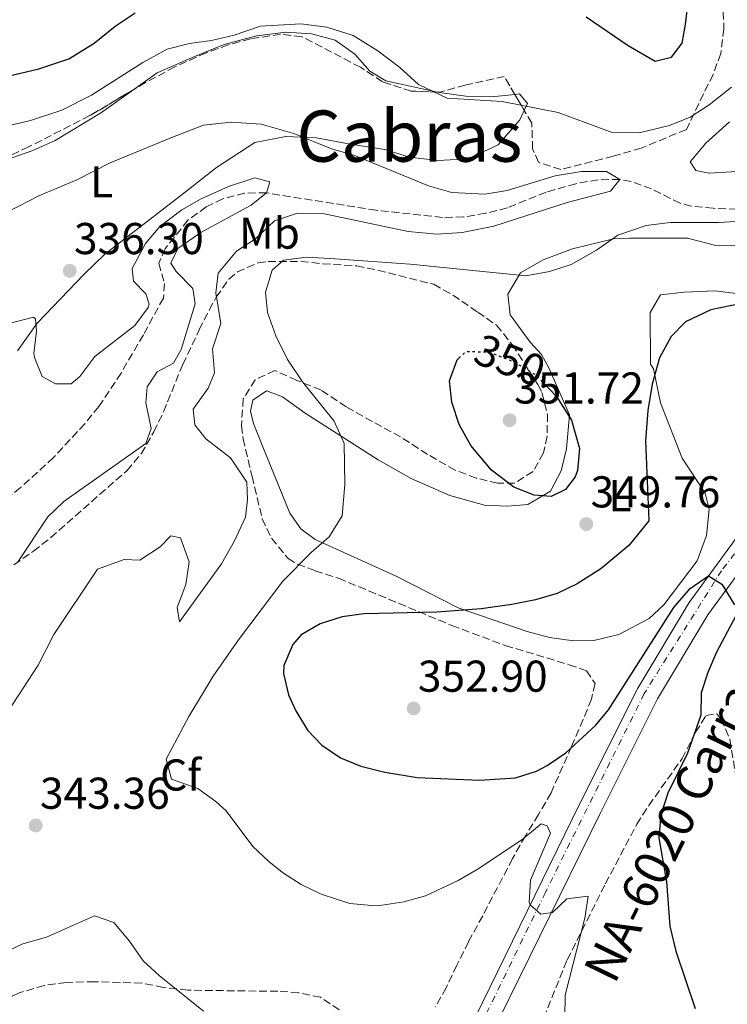
# Model space of a CAD drawing. Units: metres. Extents: x 597475 to 600929, y 4710609 to 4712969.
# Drawn here: x 597734 to 597893, y 4711011 to 4711232 of the extents above; entities that cross this region are included whole.
import ezdxf
from ezdxf.enums import TextEntityAlignment as Align

# ---------------------------------------------------------------- set-up
doc = ezdxf.new("R2010")
doc.units = ezdxf.units.M
doc.header["$MEASUREMENT"] = 0
for name, pattern in [('DGN Style 3', [2.435890702152634, 1.739921930109024, -0.6959687720436097]), ('DGN Style 4', [2.7856150101045474, 1.391937544087219, -0.6959687720436097, 0.001739921930109024, -0.6959687720436097]), ('DGN Style 5', [1.217945351076317, 0.5219765790327072, -0.6959687720436097])]:
    doc.linetypes.add(name, pattern=pattern)
for name, color, linetype, lineweight in [('Carretera', 9, 'Continuous', 0), ('Cota de curva de nivel directora', 7, 'Continuous', 0), ('Cota de punto acotado terreno', 7, 'Continuous', 0), ('Curva de nivel directora', 30, 'Continuous', 30), ('Curva de nivel directora no vista', 30, 'DGN Style 5', 30), ('Curva de nivel intermedia', 30, 'Continuous', 0), ('Eje de carretera', 7, 'DGN Style 4', 0), ('Etiqueta de uso rústico', 92, 'Continuous', 0), ('Etiqueta de zona arbolada', 92, 'Continuous', 0), ('Línea de asfalto', 7, 'Continuous', 13), ('Línea de cambio de uso (parcela vista)', 92, 'Continuous', 0), ('Punto acotado terreno (símbolo)', 7, 'Continuous', 0), ('Texto de Carretera Red Local', 1, 'Continuous', 0), ('Texto de Área (paraje) menor', 7, 'Continuous', 0), ('Vaguada', 142, 'DGN Style 3', 13), ('Zona arbolada', 92, 'DGN Style 3', 0)]:
    doc.layers.add(name, color=color, linetype=linetype, lineweight=lineweight)
doc.styles.add('Style-Arial', font='arial.ttf')

# ---------------------------------------------------------------- blocks, each defined once
blk = doc.blocks.new('5PATER')
at = {"layer": 'Punto acotado terreno (símbolo)', "linetype": 'Continuous', "lineweight": 0}
h = blk.add_hatch(color=51, dxfattribs=at)
edge = h.paths.add_edge_path()
edge.add_ellipse((0, 0), major_axis=(-0.1095731443231308, -0.1110710700762829), ratio=0.9994222409660317, start_angle=0, end_angle=360)

msp = doc.modelspace()

# ---------------------------------------------------------------- linework, layer by layer
at = {"layer": 'Carretera', "color": 9, "linetype": 'Continuous', "lineweight": 0}
for points in [[(597833.1000000006, 4711000.749999999, 342.9900000000052), (597860.0199999989, 4711055.790000001, 346.8300000000018), (597873.0199999987, 4711081.71, 348.9900000000052), (597884.579999999, 4711100.99, 350.1000000000058), (597900.8199999998, 4711123.230000001, 351.6300000000047), (597932.9400000017, 4711164.190000001, 354.3600000000006), (597964.9400000006, 4711205.230000001, 355.679999999993), (597990.8199999994, 4711237.470000001, 357.3300000000018), (598011.4999999994, 4711261.310000001, 359.3999999999942), (598031.8999999977, 4711281.390000001, 359.7899999999936)], [(598035.2500000005, 4711277.59, 359.7899999999936), (598015.1900000018, 4711257.849999999, 359.3999999999942), (597994.6999999997, 4711234.23, 357.3300000000018), (597968.899999999, 4711202.09, 355.679999999993), (597936.9200000025, 4711161.080000001, 354.3600000000006), (597904.8500000021, 4711120.180000001, 351.6300000000047), (597888.8000000013, 4711098.199999999, 350.1000000000058), (597877.4499999988, 4711079.28, 348.9900000000052), (597864.5500000018, 4711053.550000001, 346.8300000000018), (597837.4600000014, 4710998.349999999, 342.2599999999948)]]:
    msp.add_polyline3d(points, dxfattribs=at)
at = {"layer": 'Curva de nivel directora', "color": 30, "linetype": 'Continuous', "lineweight": 30, "elevation": 350, "flags": 128}
for points in [[(597861.4600000001, 4711232.67), (597870.8999999992, 4711226.190000001), (597876.9000000008, 4711222.67), (597880.5799999998, 4711223.550000001), (597882.9800000006, 4711226.750000002), (597883.7800000006, 4711230.910000001), (597884.5000000005, 4711237.390000001)], [(597725.38, 4711217.869999999), (597738.42, 4711220.990000002), (597745.1799999992, 4711223.230000001), (597750.8599999989, 4711226.750000002), (597755.5799999996, 4711230.590000002), (597760.0599999989, 4711233.550000001)], [(597898.1399999994, 4711168.59), (597889.4199999999, 4711166.75), (597883.7400000005, 4711164.11), (597880.4999999994, 4711160.750000001), (597877.9400000002, 4711155.95), (597876.2599999993, 4711150.030000002), (597875.3000000003, 4711144.11), (597874.7799999996, 4711137.310000001), (597875.5399999995, 4711119.310000001), (597870.9799999997, 4711113.79), (597864.6999999988, 4711108.510000001), (597859.3799999991, 4711105.150000001), (597854.8799999997, 4711102.980000001), (597850.0400000005, 4711101.560000001), (597844.7399999987, 4711100.480000001), (597837.8200000008, 4711099.550000002), (597827.8399999985, 4711098.820000002), (597811.4999999994, 4711098.430000001), (597806.5799999996, 4711097.740000002), (597801.6199999999, 4711096.190000001), (597797.4199999999, 4711093.690000001), (597795.5400000003, 4711091.550000002), (597793.4700000003, 4711086.789999999), (597793.419999999, 4711084.990000002), (597794.5099999997, 4711080.240000002), (597796.1799999994, 4711076.59), (597798.8300000003, 4711072.289999999), (597802.0199999999, 4711068.910000003), (597806.24, 4711066.060000002), (597810.8299999988, 4711064.170000001), (597816.1699999986, 4711062.79), (597823.4599999997, 4711061.630000002), (597837.4599999987, 4711060.99), (597845.5399999989, 4711061.550000002), (597850.2899999986, 4711063.060000001), (597852.7000000004, 4711064.350000001), (597856.8400000001, 4711067.180000001), (597863.5199999987, 4711073.290000001), (597866.4199999999, 4711076.830000001), (597881.1399999986, 4711099.869999999), (597884.7799999998, 4711104.140000001), (597888.9100000004, 4711106.930000001), (597891.9399999991, 4711105.07), (597894.7899999989, 4711100.460000002)], [(597851.6199999986, 4711150.600000001), (597854.7399999988, 4711147.310000001), (597858.1399999986, 4711141.950000001), (597859.8999999999, 4711135.630000002), (597859.4799999997, 4711130.680000001), (597858.979999999, 4711129.230000001), (597856.8199999998, 4711126.350000001), (597853.5799999988, 4711124.830000003), (597849.779999999, 4711125.070000002), (597845.1399999987, 4711126.91), (597840.1900000002, 4711130.690000001), (597835.4800000006, 4711136.28), (597832.899999999, 4711140.990000002), (597831.2599999983, 4711146.03), (597830.6999999996, 4711150.830000001), (597832.4299999997, 4711155.520000001), (597832.8399999986, 4711155.9)], [(597895.0199999991, 4711097.79), (597890.7000000007, 4711089.790000001), (597888.7800000008, 4711085.190000001), (597887.2599999985, 4711080.670000001), (597887.2000000004, 4711075.67), (597884.2199999987, 4711067.07), (597879.7799999996, 4711058.109999999), (597878.1999999994, 4711053.220000001), (597877.739999999, 4711048.030000002), (597879.5000000002, 4711038.189999999), (597880.2400000001, 4711028.220000001), (597881.5900000001, 4711022.540000001), (597885.9399999997, 4711009.699999999)]]:
    msp.add_lwpolyline(points, dxfattribs=at)
at = {"layer": 'Curva de nivel directora no vista', "color": 30, "linetype": 'DGN Style 5', "lineweight": 30, "elevation": 350, "flags": 128}
msp.add_lwpolyline([(597832.8399999986, 4711155.9), (597834.459999999, 4711157.390000002), (597839.4799999993, 4711157.330000001), (597845.019999998, 4711155.150000002), (597850.1799999991, 4711152.109999999), (597851.6199999986, 4711150.600000001)], dxfattribs=at)
at = {"layer": 'Curva de nivel intermedia', "color": 30, "linetype": 'Continuous', "lineweight": 0, "flags": 128}
for points, elevation in [([(597723.7000000014, 4711206.269999999), (597736.5400000003, 4711209.310000001), (597743.5800000011, 4711211.630000001), (597750.2599999999, 4711215.07), (597761.8200000002, 4711222.349999998), (597767.2600000006, 4711225.390000001), (597772.2600000007, 4711226.67), (597777.2200000006, 4711227.310000001), (597782.3400000014, 4711228.509999998), (597788.2199999999, 4711230.59), (597797.3000000014, 4711231.069999999), (597803.1799999999, 4711230.350000001), (597809.100000001, 4711228.430000001), (597814.6200000019, 4711224.99), (597819.5400000014, 4711221.230000001), (597823.7800000017, 4711217.470000001), (597830.2200000011, 4711214.349999999), (597842.5800000017, 4711213.630000001), (597855.1400000012, 4711211.149999999), (597867.3000000007, 4711206.670000001), (597873.3400000001, 4711206.59), (597880.1799999997, 4711208.189999999), (597884.82, 4711210.109999998), (597889.1000000003, 4711212.830000001), (597894.0600000002, 4711216.829999999)], 345.0000000000001), ([(597731.490000001, 4711188.81), (597738.4600000003, 4711192.430000001), (597746.9800000008, 4711196.029999998), (597754.5, 4711199.789999999), (597768.100000001, 4711205.470000001), (597775.4600000015, 4711208.269999999), (597781.6600000019, 4711208.99), (597788.4200000011, 4711208.51), (597795.7400000013, 4711206.429999999), (597804.2199999993, 4711202.989999999), (597809.2199999995, 4711201.55), (597825.980000001, 4711194.67), (597831.2600000005, 4711193.15), (597838.6600000013, 4711192.75), (597843.6600000013, 4711193.630000001), (597854.4600000017, 4711196.909999999), (597860.3800000005, 4711197.869999998), (597865.9800000018, 4711197.869999998), (597868.9800000014, 4711196.109999999), (597866.8600000002, 4711193.470000001), (597857.1399999994, 4711190.91), (597840.6600000017, 4711185.550000001), (597833.5400000004, 4711184.189999999), (597827.9000000011, 4711183.789999999), (597821.4600000015, 4711184.350000001), (597802.2600000014, 4711188.430000001), (597796.5800000017, 4711188.51), (597791.4200000007, 4711186.750000001), (597787.1400000004, 4711182.75), (597782.8200000019, 4711179.949999999), (597778.7400000005, 4711174.989999999), (597778.1799999995, 4711170.59), (597779.3000000014, 4711163.71), (597777.5, 4711158.029999998), (597777.9, 4711152.590000001), (597776.4600000007, 4711149.15), (597773.1400000014, 4711144.430000001), (597773.5000000012, 4711140.909999999), (597775.98, 4711137.789999999), (597781.5000000009, 4711133.470000001), (597785.1800000002, 4711128.029999998), (597785.3000000007, 4711124.109999999), (597784.9000000006, 4711120.189999999), (597782.3800000016, 4711114.829999999), (597779.4600000002, 4711109.63), (597770.0200000011, 4711096.59), (597769.5000000002, 4711099.869999999), (597771.4600000005, 4711104.99), (597772.2200000006, 4711110.109999998), (597770.2600000004, 4711115.470000001), (597768.100000001, 4711115.949999999), (597765.7000000004, 4711113.470000001), (597761.1400000007, 4711110.509999999), (597757.6200000002, 4711110.67), (597751.620000001, 4711108.430000001), (597741.7800000019, 4711093.789999999), (597738.2600000014, 4711086.909999999), (597730.4600000005, 4711074.830000001)], 340.0000000000001), ([(597893.6600000003, 4711209.069999998), (597888.3400000003, 4711204.27), (597884.7800000019, 4711200.03), (597886.0600000005, 4711198.109999999), (597889.1000000003, 4711197.470000001), (597895.3400000009, 4711197.869999998)], 345.0000000000001), ([(597725.940000001, 4711162.189999999), (597737.2199999997, 4711165.149999999), (597737.6600000003, 4711164.75), (597737.9000000015, 4711161.949999999), (597737.3300000015, 4711156.970000002), (597737.4600000011, 4711156.029999998), (597739.2200000002, 4711151.789999999), (597742.2199999999, 4711150.109999999), (597745.7400000002, 4711150.109999999), (597747.6600000003, 4711151.789999999), (597751.0199999998, 4711156.27), (597759.9800000006, 4711163.23), (597763.0300000017, 4711167.309999999), (597763.2599999997, 4711168.029999998), (597762.4600000016, 4711170.349999999), (597759.7000000012, 4711173.230000001), (597759.3800000015, 4711176.029999998), (597762.4200000014, 4711181.71), (597765.6600000003, 4711185.519999999), (597770.5399999997, 4711189.23), (597774.8800000004, 4711191.730000001), (597781.0400000005, 4711194.48), (597786.9400000013, 4711196.429999999), (597790.3400000011, 4711195.550000001), (597789.5800000011, 4711193.069999999), (597786.1800000013, 4711190.269999999), (597774.82, 4711184.189999999)], 334.9999999999999), ([(597902.5000000002, 4711187.07), (597891.2200000016, 4711186.429999999), (597880.3000000004, 4711186.429999999), (597874.9000000004, 4711185.710000001), (597868.5800000014, 4711183.55), (597863.74, 4711180.189999999), (597858.0600000004, 4711176.989999999), (597853.2200000011, 4711175.389999999), (597847.8600000013, 4711174.430000001), (597821.8600000016, 4711177.07), (597805.0199999996, 4711178.269999998), (597798.6200000002, 4711178.59), (597793.4200000011, 4711177.949999998), (597790.8600000018, 4711175.710000001), (597789.3399999997, 4711170.749999999), (597789.8600000006, 4711166.189999999), (597791.7000000001, 4711160.91), (597794.3399999999, 4711155.63), (597797.6600000013, 4711150.59), (597804.7800000004, 4711141.709999999), (597807.02, 4711136.75), (597807.2200000011, 4711127.470000002), (597806.6199999999, 4711120.429999999), (597803.7000000008, 4711115.71), (597799.6200000015, 4711112.189999999), (597793.3000000005, 4711105.789999999), (597783.2700000012, 4711092.560000001), (597777.650000002, 4711084.38), (597772.1199999999, 4711075.3), (597767.0199999993, 4711065.710000001), (597768.2199999995, 4711061.23), (597774.1800000007, 4711059.15), (597778.2199999997, 4711056.220000001), (597780.4999999995, 4711054.109999998), (597786.500000001, 4711046.109999998), (597790.1199999999, 4711042.7), (597793.22, 4711040.269999998), (597797.410000001, 4711037.560000001), (597801.8900000004, 4711035.359999999), (597808.3099999997, 4711033.319999998), (597813.2800000008, 4711032.82), (597815.5800000008, 4711032.91), (597820.4700000014, 4711033.640000001)], 345.0000000000001), ([(597774.82, 4711184.189999999), (597769.7000000014, 4711180.590000001), (597768.100000001, 4711177.230000001), (597769.3000000013, 4711175.389999999), (597773.0200000008, 4711171.550000002), (597773.5800000017, 4711168.109999999), (597770.4600000014, 4711157.87), (597768.7000000001, 4711154.749999999), (597765.0600000012, 4711152.829999999), (597762.7800000013, 4711149.470000001), (597762.4999999997, 4711145.869999999), (597763.6599999998, 4711140.109999999), (597762.4600000016, 4711136.75), (597744.0599999995, 4711123.71), (597740.4500000018, 4711120.24), (597733.6200000012, 4711109.95)], 334.9999999999999), ([(597820.4700000014, 4711033.640000001), (597825.3100000005, 4711035.009999999), (597832.6599999998, 4711038.470000001), (597836.9500000014, 4711040.939999999), (597846.9400000003, 4711047.630000001), (597851.3400000014, 4711051.23), (597852.6600000003, 4711050.749999999), (597853.4200000003, 4711049.07), (597848.9400000009, 4711038.509999999), (597848.6300000001, 4711033.5), (597848.8500000014, 4711032.970000001), (597851.2600000009, 4711030.909999999), (597853.9000000008, 4711031.229999999), (597857.0999999993, 4711034.350000001), (597861.8600000001, 4711034.91), (597861.1500000017, 4711029.970000001), (597856.7400000016, 4711012.67), (597856.6600000011, 4711007.689999998)], 345.0000000000001), ([(597729.8600000015, 4711021.79), (597734.8600000016, 4711024.189999999), (597740.1800000013, 4711025.71), (597750.9800000017, 4711030.509999999), (597755.2599999999, 4711028.989999999), (597758.8200000006, 4711024.83), (597761.8600000005, 4711020.429999999), (597765.5000000015, 4711017.069999999), (597775.4200000013, 4711009.069999999)], 340.0000000000001)]:
    msp.add_lwpolyline(points, dxfattribs=dict(at, elevation=elevation))
at = {"layer": 'Eje de carretera', "color": 7, "linetype": 'DGN Style 4', "lineweight": 0}
msp.add_polyline3d([(598038.1099999987, 4711283.279999999, 359.9400000000024), (598028.3099999975, 4711274.950000001, 359.6900000000023), (598005.2499999994, 4711250.750000001, 358.6100000000007), (597960.0000000002, 4711195.52, 355.4100000000035), (597919.2999999998, 4711143.990000002, 353.0800000000019), (597891.8299999973, 4711108.11, 350.4100000000034), (597874.4699999989, 4711080.49, 349.0299999999988), (597852.269999999, 4711035.790000001, 345.3500000000058), (597837.4699999976, 4711005.33, 343.1399999999995), (597831.4899999986, 4710994.51, 342.3500000000059), (597823.2399999985, 4710985.119999999, 341.5700000000069), (597810.1400000004, 4710974.300000001, 340.8300000000018), (597786.4699999975, 4710958.880000001, 339.350000000006), (597762.5599999978, 4710943.790000001, 337.8800000000049), (597753.4499999994, 4710935.540000001, 337.3200000000071), (597749.4699999986, 4710928.699999999, 336.8300000000019), (597747.4799999993, 4710917.320000002, 335.8699999999955), (597750.3200000002, 4710906.500000001, 334.9400000000024), (597762.0288643868, 4710884.272155824, 333.270199999999)], dxfattribs=at)
at = {"layer": 'Línea de asfalto', "color": 7, "linetype": 'Continuous', "lineweight": 13}
for points in [[(598082.0399999989, 4711320.32, 361.9400000000024), (598070.1799999991, 4711310.430000001, 361.3200000000072), (598053.899999998, 4711298.750000001, 360.4799999999961), (598031.8999999971, 4711281.390000001, 359.7899999999936), (598011.4999999988, 4711261.310000001, 359.3999999999942), (597990.8199999989, 4711237.470000002, 357.3300000000019), (597964.9400000002, 4711205.230000001, 355.679999999993), (597932.9400000012, 4711164.190000001, 354.3600000000007), (597900.8199999994, 4711123.230000001, 351.6300000000047), (597884.5799999986, 4711100.990000002, 350.1000000000059), (597873.0199999983, 4711081.710000001, 348.9900000000052), (597860.0199999984, 4711055.790000001, 346.8300000000019), (597833.1000000001, 4711000.75, 342.9900000000052), (597825.1799999987, 4710989.869999999, 342.1199999999955), (597810.5000000002, 4710977.310000001, 341.429999999993), (597793.9400000019, 4710966.510000002, 340.6499999999943), (597776.4999999986, 4710955.710000001, 339.7200000000013), (597763.3799999983, 4710947.15, 338.820000000007), (597752.8999999973, 4710938.750000001, 338.1900000000023), (597747.5799999976, 4710930.430000002, 337.5299999999991), (597744.6999999987, 4710916.510000001, 336.3000000000029), (597745.8200000008, 4710906.91, 335.2799999999989), (597748.2999999997, 4710896.750000002, 333.9900000000052), (597749.7399999968, 4710888.590000001, 333.2700000000041)], [(598086.7699999987, 4711317.680000001, 362.0099999999949), (598073.2800000014, 4711306.430000002, 361.3200000000072), (598056.9400000002, 4711294.710000002, 360.4799999999961), (598035.2499999999, 4711277.590000001, 359.7899999999936), (598015.1900000013, 4711257.850000001, 359.3999999999942), (597994.6999999993, 4711234.230000001, 357.3300000000019), (597968.8999999985, 4711202.090000001, 355.679999999993), (597936.920000002, 4711161.080000003, 354.3600000000007), (597904.8500000016, 4711120.180000001, 351.6300000000047), (597888.8000000007, 4711098.199999999, 350.1000000000059), (597877.4499999983, 4711079.280000002, 348.9900000000052), (597864.5500000013, 4711053.550000002, 346.8300000000019), (597837.4600000009, 4710998.350000001, 342.2599999999949), (597829.8999999971, 4710987.310000002, 341.6000000000058), (597818.300000001, 4710976.350000001, 340.6100000000005), (597799.6200000015, 4710963.790000001, 339.350000000006), (597780.219999998, 4710951.390000001, 337.7599999999949), (597763.739999998, 4710941.390000001, 336.8600000000005), (597755.9799999996, 4710934.11, 336.4100000000036), (597751.4200000021, 4710925.710000001, 335.8999999999941), (597750.499999999, 4710918.27, 335.4199999999984), (597752.6600000004, 4710908.990000002, 335.0599999999976), (597761.2600000014, 4710894.670000001, 333.979999999996), (597774.3299999982, 4710879.949999999, 332.9900000000052)]]:
    msp.add_polyline3d(points, dxfattribs=at)
at = {"layer": 'Línea de cambio de uso (parcela vista)', "color": 92, "linetype": 'Continuous', "lineweight": 0}
for points in [[(597759.8169999998, 4711216.323200001, 342.241200000004), (597765.0599999996, 4711220.029999999, 342.5), (597773.2599999999, 4711223.630000001, 343.3000000000029), (597780.0599999996, 4711226.430000001, 343.5800000000018), (597787.3399999999, 4711228.350000001, 343.7400000000052), (597793.9400000004, 4711229.230000001, 343.820000000007), (597799.7000000002, 4711228.83, 344.179999999993), (597805.0599999996, 4711227.390000001, 344.7799999999988), (597809.4600000001, 4711224.27, 344.8000000000029), (597812.7800000003, 4711220.430000001, 344.679999999993), (597816.4199999999, 4711218.27, 344.3600000000006), (597828.0033999998, 4711215.7301, 344.2060999999958)], [(597727.5914000003, 4711199.317500001, 341.8600000000006), (597737.0999999996, 4711202.59, 341.8600000000006), (597742.0999999996, 4711204.83, 341.8399999999965), (597752.5, 4711211.15, 341.8800000000047), (597759.8169999998, 4711216.323200001, 342.241200000004)], [(597828.0033999998, 4711215.7301, 344.2060999999958), (597828.4600000001, 4711215.630000001, 344.1999999999971), (597834.3799999999, 4711214.83, 344.2799999999988), (597840.9000000004, 4711214.75, 344.8000000000029), (597845.4003, 4711215.206599999, 344.8488999999972)], [(597845.4003, 4711215.206599999, 344.8488999999972), (597846.4199999999, 4711215.310000001, 344.8600000000006), (597848.2199999997, 4711213.15, 344.7799999999988), (597847.5218000002, 4711211.6206, 344.7051999999967)], [(597847.5218000002, 4711211.6206, 344.7051999999967), (597846.54, 4711209.470000001, 344.6000000000058), (597841.6200000001, 4711203.869999999, 344.3399999999965), (597834.9400000004, 4711200.75, 343.7400000000052), (597828.1799999997, 4711200.350000001, 343.1000000000058), (597821.7400000002, 4711201.07, 342.5800000000018), (597816.1799999997, 4711202.83, 342), (597808.0599999996, 4711204.109999999, 341), (597800.8200000003, 4711205.470000001, 340.4400000000023), (597793.9400000004, 4711205.710000001, 340.0399999999936), (597786.9800000006, 4711204.430000001, 339.4799999999959), (597778.3399999999, 4711198.75, 339.0399999999936), (597771.0199999996, 4711192.99, 337.8399999999965), (597753.2999999998, 4711179.310000001, 336.9799999999959), (597748.54, 4711174.75, 336.4199999999983), (597738.0599999996, 4711163.789999999, 335.4600000000065), (597733.6200000001, 4711157.550000001, 333.9799999999959)], [(597901.1799999997, 4711169.710000001, 350.0099999999948), (597890.3399999999, 4711171.07, 349.1699999999983), (597883.4199999999, 4711170.75, 348.8099999999977), (597878.1399999997, 4711170.109999999, 348.5399999999936), (597875.7800000003, 4711166.189999999, 348.8699999999953), (597875.8600000005, 4711154.59, 349.4400000000023), (597876.54, 4711153.470000001, 349.7100000000065), (597878.0999999996, 4711145.869999999, 350.1300000000047), (597882.9800000006, 4711133.390000001, 350.7899999999936), (597888.1399999997, 4711125.550000001, 350.820000000007), (597889.0999999996, 4711121.949999999, 350.9100000000035), (597888.4600000001, 4711116.029999999, 350.8500000000058), (597886.3399999999, 4711110.350000001, 350.820000000007), (597878.8600000005, 4711100.430000001, 350.6699999999983), (597875.6200000001, 4711097.390000001, 350.9100000000035), (597868.7800000003, 4711093.789999999, 351.4799999999959), (597863.1799999997, 4711092.430000001, 351.8999999999942), (597858.5800000001, 4711092.350000001, 352.1399999999995), (597853.2199999997, 4711093.07, 352.1399999999995), (597848.1799999997, 4711094.430000001, 351.8399999999965), (597832.6600000003, 4711099.789999999, 349.5599999999977), (597818.9000000004, 4711106.83, 347.4600000000065), (597800.5, 4711115.15, 345.2100000000065), (597797.2999999998, 4711117.550000001, 344.8500000000058), (597794.8200000003, 4711121.07, 344.5200000000041), (597788.7400000002, 4711135.949999999, 343.0200000000041), (597786.6600000003, 4711141.230000001, 342.7200000000012), (597786.0199999996, 4711143.949999999, 342.7200000000012), (597786.5, 4711146.430000001, 343.1699999999983), (597789.5800000001, 4711148.59, 343.5599999999977), (597793.2199999997, 4711147.230000001, 344.2799999999988), (597798.2599999999, 4711143.550000001, 344.2799999999988), (597814.6600000003, 4711133.07, 345.75), (597822.1399999997, 4711128.83, 346.6499999999942), (597830.8200000003, 4711124.99, 348.0299999999988), (597838.6200000001, 4711122.83, 348.7799999999988), (597843.7800000003, 4711122.59, 349.3800000000047), (597848.2999999998, 4711122.99, 349.4700000000012), (597853.3799999999, 4711126.029999999, 349.7400000000052), (597855.8200000003, 4711130.59, 349.679999999993), (597857.0199999996, 4711135.550000001, 349.5), (597857.6600000003, 4711143.15, 348.9900000000052), (597853.0199999996, 4711153.710000001, 348.0599999999977), (597851.3799999999, 4711156.75, 347.1900000000023), (597848.8200000003, 4711159.470000001, 346.7100000000065), (597844.3799999999, 4711165.630000001, 346.5), (597843.8600000005, 4711170.27, 346.3800000000047), (597846.6600000003, 4711175.07, 345.929999999993), (597851.7800000003, 4711178.029999999, 345.8699999999953), (597858.3799999999, 4711180.51, 345.4799999999959), (597867.54, 4711182.75, 345.6900000000023), (597871.2199999997, 4711182.91, 346.2899999999936), (597884.1799999997, 4711182.91, 347.4900000000052), (597890.54, 4711181.230000001, 348.3000000000029), (597897.54, 4711181.310000001, 349.4100000000035)]]:
    msp.add_polyline3d(points, dxfattribs=at)
at = {"layer": 'Vaguada', "color": 142, "linetype": 'DGN Style 3', "lineweight": 13}
msp.add_polyline3d([(597900.1299999999, 4711189.199999999, 344.8500000000058), (597889.9800000006, 4711189.600000001, 344.179999999993), (597885.0199999996, 4711190.100000001, 343.6999999999971), (597882.54, 4711190.75, 343.4199999999983), (597876.0999999996, 4711193.949999999, 342.1199999999953), (597871.54, 4711195.630000001, 340.6000000000058), (597868.9800000006, 4711196.109999999, 340), (597864.1200000001, 4711196.02, 339.7200000000012), (597859.1200000001, 4711195.140000001, 339.7299999999959), (597852.4199999999, 4711193.230000001, 339.6000000000058), (597843.7400000002, 4711189.710000001, 338.8999999999942), (597838.8200000003, 4711188.470000001, 338.570000000007), (597833.8799999999, 4711187.66, 338.2700000000041), (597829.1399999997, 4711187.550000001, 338), (597814.2599999999, 4711189.15, 337.7200000000012), (597789.5800000001, 4711193.07, 335), (597784.6900000004, 4711193.029999999, 334.8099999999977), (597779.8200000003, 4711191.74, 334.6600000000035), (597776.0599999996, 4711189.949999999, 334.5800000000018), (597771.9400000004, 4711186.92, 334.4799999999959), (597766.8200000003, 4711180.51, 334.3600000000006), (597765.3799999999, 4711177.230000001, 334.3399999999965), (597766.7000000002, 4711172.67, 334.320000000007), (597766.4199999999, 4711169.390000001, 334.320000000007), (597761.9400000004, 4711161.15, 333.8000000000029), (597756.9100000003, 4711152.560000001, 332.7899999999936), (597751.9299999997, 4711145.01, 332.179999999993), (597748.75, 4711141.17, 331.9100000000035), (597741.7400000002, 4711133.560000001, 331.3899999999995), (597734.3399999999, 4711126.810000001, 330.8899999999995), (597730.4299999997, 4711123.710000001, 330.6399999999995)], dxfattribs=at)
at = {"layer": 'Zona arbolada', "color": 92, "linetype": 'DGN Style 3', "lineweight": 0, "extrusion": (0.03171164571726602, -0.05360262149544476, 0.9980586808874109), "elevation": -233230.1961089479, "flags": 128}
msp.add_lwpolyline([(2913371.951493419, 3743100.8883444), (2913371.951493419, 3743105.063001062)], dxfattribs=at)
at = {"layer": 'Zona arbolada', "color": 92, "linetype": 'DGN Style 3', "lineweight": 0}
for points in [[(597892.1399999997, 4711236.189999999, 348.3899999999995), (597892.3799999999, 4711229.949999999, 347.9100000000035), (597891.6600000003, 4711224.430000001, 347.5899999999965), (597889.9400000004, 4711219.710000001, 347.3099999999977), (597883.9400000004, 4711207.310000001, 345.4100000000035), (597873.8200000003, 4711203.15, 344.5299999999988), (597867.5, 4711201.310000001, 343.929999999993), (597855.7400000002, 4711198.350000001, 343.7899999999936), (597850.7400000002, 4711199.949999999, 343.929999999993), (597849.3799999999, 4711202.99, 344.2700000000041), (597849.2199999997, 4711208.75, 344.8300000000018), (597843.0199999996, 4711219.230000001, 345.5899999999965), (597834.2599999999, 4711217.310000001, 345.4499999999971), (597828.54, 4711215.710000001, 345.1300000000047), (597822.1399999997, 4711215.949999999, 344.929999999993), (597815.6600000003, 4711218.029999999, 344.6900000000023), (597810.7000000002, 4711221.310000001, 344.4900000000052), (597797.5800000001, 4711228.189999999, 344.4900000000052), (597792.7800000003, 4711228.75, 344.4700000000012), (597786.0199999996, 4711227.710000001, 344.25), (597781.0199999996, 4711226.350000001, 343.7100000000065), (597776.0599999996, 4711224.59, 343.3899999999995), (597768.9800000006, 4711221.390000001, 343.1100000000006), (597762.4199999999, 4711217.869999999, 342.8300000000018), (597749.9000000004, 4711210.430000001, 342.3699999999953), (597736.1399999997, 4711203.390000001, 342.0299999999988), (597716.6600000003, 4711194.109999999, 341.7100000000065)], [(597892.1399999997, 4711236.189999999, 348.3899999999995), (597892.3799999999, 4711229.949999999, 347.9100000000035), (597891.6600000003, 4711224.430000001, 347.5899999999965), (597889.9400000004, 4711219.710000001, 347.3099999999977), (597883.9400000004, 4711207.310000001, 345.4100000000035), (597873.8200000003, 4711203.15, 344.5299999999988), (597867.5, 4711201.310000001, 343.929999999993), (597855.7400000002, 4711198.350000001, 343.7899999999936)], [(597828.0033999998, 4711215.7301, 345.1132000000071), (597822.1399999997, 4711215.949999999, 344.929999999993), (597815.6600000003, 4711218.029999999, 344.6900000000023), (597810.7000000002, 4711221.310000001, 344.4900000000052), (597797.5800000001, 4711228.189999999, 344.4900000000052), (597792.7800000003, 4711228.75, 344.4700000000012), (597786.0199999996, 4711227.710000001, 344.25), (597781.0199999996, 4711226.350000001, 343.7100000000065), (597776.0599999996, 4711224.59, 343.3899999999995), (597768.9800000006, 4711221.390000001, 343.1100000000006), (597762.4199999999, 4711217.869999999, 342.8300000000018), (597759.8169999998, 4711216.323200001, 342.7344000000012)], [(597845.4003, 4711215.206599999, 345.2982000000048), (597843.0199999996, 4711219.230000001, 345.5899999999965), (597834.2599999999, 4711217.310000001, 345.4499999999971), (597828.54, 4711215.710000001, 345.1300000000047), (597828.0033999998, 4711215.7301, 345.1132000000071)], [(597759.8169999998, 4711216.323200001, 342.7344000000012), (597749.9000000004, 4711210.430000001, 342.3699999999953), (597736.1399999997, 4711203.390000001, 342.0299999999988), (597727.5914000003, 4711199.317500001, 341.889599999995)], [(597855.7400000002, 4711198.350000001, 343.7899999999936), (597850.7400000002, 4711199.949999999, 343.929999999993), (597849.3799999999, 4711202.99, 344.2700000000041), (597849.2199999997, 4711208.75, 344.8300000000018), (597847.5218000002, 4711211.6206, 345.0381999999955)], [(597730.8200000003, 4711108.029999999, 333.7799999999988), (597737.2199999997, 4711112.51, 335.070000000007), (597741.1299999999, 4711115.58, 335.6699999999983), (597758.1799999997, 4711130.59, 335.9400000000023), (597761.4299999997, 4711134.380000001, 335.679999999993), (597764.2999999998, 4711139.359999999, 335.75), (597766.4699999997, 4711143.850000001, 336.0099999999948), (597770.7800000003, 4711154.51, 337.1699999999983), (597774.4600000001, 4711162.27, 338.3099999999977), (597776.7300000006, 4711166.710000001, 338.4700000000012), (597778.2999999998, 4711169.630000001, 338.6100000000006), (597781.1399999997, 4711173.640000001, 339.2799999999988), (597783.0599999996, 4711175.310000001, 339.570000000007), (597787.6900000004, 4711177.34, 340.0200000000041), (597789.9800000006, 4711177.630000001, 340.2299999999959), (597797.3399999999, 4711177.630000001, 340.9499999999971), (597802.2199999997, 4711177.130000001, 341.9100000000035), (597809.8600000005, 4711176.67, 343.9199999999983), (597814.6200000001, 4711175.67, 345.1000000000058), (597827.2199999997, 4711172.51, 346.1999999999971), (597831.4900000002, 4711170.060000001, 347.0099999999948), (597837.0599999996, 4711166.27, 347.6699999999983), (597841.2999999998, 4711163.310000001, 348.7200000000012), (597844.8600000005, 4711158.91, 349.6199999999953), (597850.5700000003, 4711149.949999999, 350.6999999999971), (597851.5, 4711148.189999999, 350.7299999999959), (597852.7400000002, 4711143.310000001, 350.4900000000052), (597852.6399999997, 4711138.34, 350.3399999999965), (597851.8200000003, 4711134.59, 350.2200000000012), (597849.5, 4711130.430000001, 350.070000000007), (597845.3799999999, 4711127.789999999, 349.6199999999953), (597841.5800000001, 4711127.789999999, 348.8699999999953), (597836.7400000002, 4711128.949999999, 348.6399999999995), (597832.0199999996, 4711130.710000001, 348.4700000000012), (597825.7800000003, 4711134.27, 347.8500000000058), (597819.7400000002, 4711138.189999999, 346.8300000000018), (597813.3799999999, 4711141.630000001, 346.4100000000035), (597807.5, 4711144.99, 345.4499999999971), (597801.8200000003, 4711148.75, 345.1499999999942), (597796.4199999999, 4711150.91, 343.8000000000029), (597791.5, 4711153.15, 342.8699999999953), (597787.0599999996, 4711151.07, 341.9600000000065), (597784.3700000001, 4711146.74, 341.0299999999988), (597783.9500000002, 4711140.67, 340.6199999999953), (597784.3399999999, 4711137.789999999, 340.9199999999983), (597786.3399999999, 4711129.310000001, 343.320000000007), (597788.6600000003, 4711119.789999999, 343.5299999999988), (597790.75, 4711115.41, 344.6199999999953), (597794.4500000002, 4711110.859999999, 346.4799999999959), (597796.54, 4711109.550000001, 347.3099999999977), (597800.54, 4711108.109999999, 348.6300000000047), (597805.7800000003, 4711106.430000001, 348.6000000000058), (597831.2599999999, 4711095.789999999, 351.4499999999971), (597843.2599999999, 4711091.310000001, 351.7799999999988), (597857.5800000001, 4711086.980000001, 351.9199999999983), (597861.54, 4711085.630000001, 351.6600000000035), (597863.4199999999, 4711082.75, 350.7599999999948), (597862.6200000001, 4711079.230000001, 350.3399999999965), (597860.7300000006, 4711074.65, 349.679999999993), (597858.1399999997, 4711068.59, 349.320000000007), (597853.54, 4711058.189999999, 348.1199999999953), (597850.7400000002, 4711053.310000001, 347.1000000000058), (597847.7800000003, 4711048.51, 346.6199999999953), (597844.9000000004, 4711043.390000001, 345.5099999999948), (597838.1799999997, 4711030.51, 344.9100000000035), (597834.9800000006, 4711024.67, 343.9499999999971), (597832.3799999999, 4711019.390000001, 343.5899999999965), (597829.9800000006, 4711014.350000001, 342.75), (597827.5, 4711009.949999999, 342.6900000000023)], [(597730.8200000003, 4711108.029999999, 333.7799999999988), (597737.2199999997, 4711112.51, 335.070000000007), (597741.1299999999, 4711115.58, 335.6699999999983), (597758.1799999997, 4711130.59, 335.9400000000023), (597761.4299999997, 4711134.380000001, 335.679999999993), (597764.2999999998, 4711139.359999999, 335.75), (597766.4699999997, 4711143.850000001, 336.0099999999948), (597770.7800000003, 4711154.51, 337.1699999999983), (597774.4600000001, 4711162.27, 338.3099999999977), (597776.7300000006, 4711166.710000001, 338.4700000000012), (597778.2999999998, 4711169.630000001, 338.6100000000006), (597781.1399999997, 4711173.640000001, 339.2799999999988), (597783.0599999996, 4711175.310000001, 339.570000000007), (597787.6900000004, 4711177.34, 340.0200000000041), (597789.9800000006, 4711177.630000001, 340.2299999999959), (597797.3399999999, 4711177.630000001, 340.9499999999971), (597802.2199999997, 4711177.130000001, 341.9100000000035), (597809.8600000005, 4711176.67, 343.9199999999983), (597814.6200000001, 4711175.67, 345.1000000000058), (597827.2199999997, 4711172.51, 346.1999999999971), (597831.4900000002, 4711170.060000001, 347.0099999999948), (597837.0599999996, 4711166.27, 347.6699999999983), (597841.2999999998, 4711163.310000001, 348.7200000000012), (597844.8600000005, 4711158.91, 349.6199999999953), (597850.5700000003, 4711149.949999999, 350.6999999999971), (597851.5, 4711148.189999999, 350.7299999999959), (597852.7400000002, 4711143.310000001, 350.4900000000052), (597852.6399999997, 4711138.34, 350.3399999999965), (597851.8200000003, 4711134.59, 350.2200000000012), (597849.5, 4711130.430000001, 350.070000000007), (597845.3799999999, 4711127.789999999, 349.6199999999953), (597841.5800000001, 4711127.789999999, 348.8699999999953), (597836.7400000002, 4711128.949999999, 348.6399999999995), (597832.0199999996, 4711130.710000001, 348.4700000000012), (597825.7800000003, 4711134.27, 347.8500000000058)], [(597825.7800000003, 4711134.27, 347.8500000000058), (597819.7400000002, 4711138.189999999, 346.8300000000018), (597813.3799999999, 4711141.630000001, 346.4100000000035), (597807.5, 4711144.99, 345.4499999999971), (597801.8200000003, 4711148.75, 345.1499999999942), (597796.4199999999, 4711150.91, 343.8000000000029), (597791.5, 4711153.15, 342.8699999999953), (597787.0599999996, 4711151.07, 341.9600000000065), (597784.3700000001, 4711146.74, 341.0299999999988), (597783.9500000002, 4711140.67, 340.6199999999953)], [(597783.9500000002, 4711140.67, 340.6199999999953), (597784.3399999999, 4711137.789999999, 340.9199999999983), (597786.3399999999, 4711129.310000001, 343.320000000007), (597788.6600000003, 4711119.789999999, 343.5299999999988), (597790.75, 4711115.41, 344.6199999999953), (597794.4500000002, 4711110.859999999, 346.4799999999959), (597796.54, 4711109.550000001, 347.3099999999977), (597800.54, 4711108.109999999, 348.6300000000047), (597805.7800000003, 4711106.430000001, 348.6000000000058), (597831.2599999999, 4711095.789999999, 351.4499999999971), (597843.2599999999, 4711091.310000001, 351.7799999999988), (597857.5800000001, 4711086.980000001, 351.9199999999983), (597861.54, 4711085.630000001, 351.6600000000035), (597863.4199999999, 4711082.75, 350.7599999999948), (597862.6200000001, 4711079.230000001, 350.3399999999965), (597860.7300000006, 4711074.65, 349.679999999993), (597858.1399999997, 4711068.59, 349.320000000007), (597853.54, 4711058.189999999, 348.1199999999953), (597850.7400000002, 4711053.310000001, 347.1000000000058), (597847.7800000003, 4711048.51, 346.6199999999953), (597844.9000000004, 4711043.390000001, 345.5099999999948), (597838.1799999997, 4711030.51, 344.9100000000035), (597834.9800000006, 4711024.67, 343.9499999999971), (597832.3799999999, 4711019.390000001, 343.5899999999965), (597829.9800000006, 4711014.350000001, 342.75), (597827.5, 4711009.949999999, 342.6900000000023)], [(597851.8600000005, 4711007.550000001, 344.1699999999983), (597857.1799999997, 4711020.640000001, 346.2700000000041), (597865.7400000002, 4711037.710000001, 348.1300000000047), (597872.8099999996, 4711051.09, 349.0599999999977), (597875.5, 4711055.310000001, 349.179999999993), (597882.9800000006, 4711065.869999999, 350.320000000007), (597886.0199999996, 4711071.789999999, 350.8600000000006), (597888.3399999999, 4711075.550000001, 351.1000000000058), (597890.7800000003, 4711075.949999999, 351.3399999999965), (597891.7199999997, 4711074.76, 351.4900000000052), (597893.7400000002, 4711070.189999999, 352), (597895.0999999996, 4711061.550000001, 352.7200000000012), (597895.7100000001, 4711054.930000001, 353.3500000000058), (597896.2199999997, 4711049.949999999, 353.4100000000035), (597896.2199999997, 4711043.310000001, 354.1900000000023), (597896.6600000003, 4711036.27, 354.2799999999988), (597898.0499999998, 4711021.199999999, 355.2200000000012), (597899.6600000003, 4711016.430000001, 355.4199999999983), (597902.3399999999, 4711012.109999999, 355.6000000000058), (597905.5, 4711007.390000001, 356.0200000000041)], [(597851.8600000005, 4711007.550000001, 344.1699999999983), (597857.1799999997, 4711020.640000001, 346.2700000000041), (597865.7400000002, 4711037.710000001, 348.1300000000047), (597872.8099999996, 4711051.09, 349.0599999999977), (597875.5, 4711055.310000001, 349.179999999993), (597882.9800000006, 4711065.869999999, 350.320000000007), (597886.0199999996, 4711071.789999999, 350.8600000000006), (597888.3399999999, 4711075.550000001, 351.1000000000058), (597890.7800000003, 4711075.949999999, 351.3399999999965), (597891.7199999997, 4711074.76, 351.4900000000052), (597893.7400000002, 4711070.189999999, 352), (597895.0999999996, 4711061.550000001, 352.7200000000012), (597895.7100000001, 4711054.930000001, 353.3500000000058), (597896.2199999997, 4711049.949999999, 353.4100000000035), (597896.2199999997, 4711043.310000001, 354.1900000000023), (597896.6600000003, 4711036.27, 354.2799999999988), (597898.0499999998, 4711021.199999999, 355.2200000000012), (597899.6600000003, 4711016.430000001, 355.4199999999983), (597902.3399999999, 4711012.109999999, 355.6000000000058), (597905.5, 4711007.390000001, 356.0200000000041)], [(597805.9400000004, 4711009.390000001, 342.2700000000041), (597801.7400000002, 4711012.189999999, 342.2100000000065), (597796.8200000003, 4711013.220000001, 341.8999999999942), (597792.1399999997, 4711013.550000001, 341.5200000000041), (597771.9000000004, 4711013.789999999, 339.4799999999959), (597766.4199999999, 4711014.430000001, 339.0599999999977), (597761.5599999996, 4711015.390000001, 338.3399999999965), (597750.9400000004, 4711015.710000001, 338.2200000000012), (597744.6200000001, 4711015.550000001, 337.5299999999988), (597739.6799999997, 4711014.859999999, 337.2899999999936), (597734.04, 4711013.180000001, 337.2700000000041), (597728.9800000006, 4711010.83, 336.7799999999988), (597723.2999999998, 4711008.83, 336.8999999999942)], [(597805.9400000004, 4711009.390000001, 342.2700000000041), (597801.7400000002, 4711012.189999999, 342.2100000000065), (597796.8200000003, 4711013.220000001, 341.8999999999942), (597792.1399999997, 4711013.550000001, 341.5200000000041), (597771.9000000004, 4711013.789999999, 339.4799999999959), (597766.4199999999, 4711014.430000001, 339.0599999999977), (597761.5599999996, 4711015.390000001, 338.3399999999965), (597750.9400000004, 4711015.710000001, 338.2200000000012), (597744.6200000001, 4711015.550000001, 337.5299999999988), (597739.6799999997, 4711014.859999999, 337.2899999999936), (597734.04, 4711013.180000001, 337.2700000000041), (597728.9800000006, 4711010.83, 336.7799999999988), (597723.2999999998, 4711008.83, 336.8999999999942)]]:
    msp.add_polyline3d(points, dxfattribs=at)

# ---------------------------------------------------------------- block references
at = {"layer": 'Punto acotado terreno (símbolo)', "color": 7, "linetype": 'Continuous', "lineweight": 0, "xscale": 10, "yscale": 10, "zscale": 10}
for p in [(597745.3799999983, 4711175.550000003, 336.3000000000034), (597844.2199999979, 4711141.950000001, 351.7200000000012), (597861.4600000001, 4711118.590000001, 349.7599999999948), (597822.6599999996, 4711077.15, 352.8999999999946), (597737.7399999984, 4711050.830000003, 343.3600000000002)]:
    msp.add_blockref('5PATER', p, dxfattribs=at)

# ---------------------------------------------------------------- texts
at = {"layer": 'Cota de curva de nivel directora', "color": 7, "linetype": 'Continuous', "lineweight": 0, "style": 'Style-Arial'}
msp.add_text('350', height=7.000000000000002, rotation=338.5865, dxfattribs=at).set_placement((597844.304146342, 4711155.428182909, 350), align=Align.MIDDLE_CENTER)
at = {"layer": 'Cota de punto acotado terreno', "color": 7, "linetype": 'Continuous', "lineweight": 0, "style": 'Style-Arial'}
for s, p in [('336.30', (597746.3399999999, 4711179.3, 336.3000000000029)), ('351.72', (597845.250000001, 4711145.699999998, 351.7200000000012)), ('349.76', (597862.4200000018, 4711122.34, 349.7599999999948)), ('352.90', (597823.6200000008, 4711080.9, 352.8999999999942)), ('343.36', (597738.6999999996, 4711054.579999999, 343.3600000000006))]:
    msp.add_text(s, height=7.000000000000002, dxfattribs=at).set_placement(p)
at = {"layer": 'Etiqueta de uso rústico', "color": 92, "linetype": 'Continuous', "lineweight": 0, "style": 'Style-Arial'}
for s, p in [('L', (597752.5714203779, 4711195.540010002, 339.5899999999965)), ('Mb', (597790.2702462435, 4711184.02001, 340.1399999999995)), ('L', (597869.0114203797, 4711124.980010002, 349.8399999999965))]:
    msp.add_text(s, height=7.000000000000002, dxfattribs=at).set_placement(p, align=Align.MIDDLE_CENTER)
at = {"layer": 'Etiqueta de zona arbolada', "color": 92, "linetype": 'Continuous', "lineweight": 0, "style": 'Style-Arial'}
msp.add_text('Cf', height=7.000000000000002, dxfattribs=at).set_placement((597770.2994962432, 4711062.180010001, 345.0299999999988), align=Align.MIDDLE_CENTER)
at = {"layer": 'Texto de Carretera Red Local', "color": 1, "linetype": 'Continuous', "lineweight": 0, "style": 'Style-Arial'}
msp.add_text('NA-6020 Carrascal-Marcilla (I)', height=8, rotation=63.85795, dxfattribs=at).set_placement((597897.1774433907, 4711083.802885332, 349.8099999999977), align=Align.MIDDLE_CENTER)
at = {"layer": 'Texto de Área (paraje) menor', "color": 7, "linetype": 'Continuous', "lineweight": 0, "style": 'Style-Arial'}
msp.add_text('Cabras', height=11.5, dxfattribs=at).set_placement((597821.7049029379, 4711205.830010001, 341.6900000000023), align=Align.MIDDLE_CENTER)

doc.saveas('drawing.dxf')
